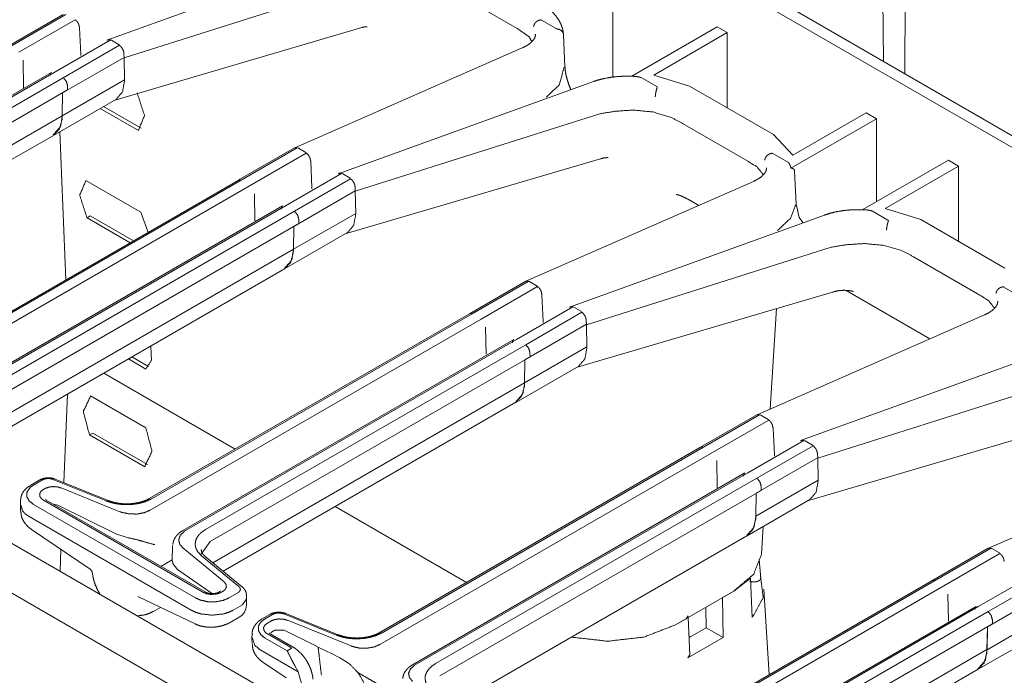
# Model space of a CAD drawing. Units: inches. Extents: x 1.02 to 9.82, y 2.73 to 7.12.
# Drawn here: x 8.07 to 8.59, y 4.16 to 4.5 of the extents above; entities that cross this region are included whole.
import ezdxf

# ---------------------------------------------------------------- set-up
doc = ezdxf.new("R2010")
doc.units = ezdxf.units.IN
doc.header["$MEASUREMENT"] = 0
doc.layers.add('1', color=7, linetype='Continuous', true_color=0xffffff)

msp = doc.modelspace()

# ---------------------------------------------------------------- linework, layer by layer
at = {"layer": '1', "color": 7, "linetype": 'Continuous', "lineweight": 13}
for p, q in [((8.20534, 4.66088), (9.7339, 3.77836)), ((8.5401, 4.47373), (8.54022, 4.54535)), ((8.25476, 4.53994), (8.1206, 4.49147)), ((8.52821, 4.5431), (8.52872, 4.4803)), ((8.38645, 4.47201), (8.38645, 4.53026)), ((8.12962, 4.48224), (8.25815, 4.52298)), ((8.3363, 4.49765), (8.30158, 4.51769)), ((8.59682, 4.44098), (8.47814, 4.50951)), ((8.09763, 4.50508), (8.06806, 4.488)), ((8.06952, 4.48801), (8.099, 4.50503)), ((8.10386, 4.50229), (8.07432, 4.48524)), ((8.10618, 4.49802), (8.10682, 4.484)), ((8.12424, 4.4598), (8.25458, 4.49815)), ((8.34907, 4.50204), (8.35681, 4.49757)), ((8.4414, 4.49854), (8.39645, 4.47259)), ((8.4467, 4.49547), (8.4414, 4.49854)), ((8.33645, 4.49757), (8.3363, 4.49765)), ((8.36136, 4.47736), (8.36058, 4.49438)), ((8.40812, 4.4732), (8.4467, 4.49547)), ((8.4467, 4.45588), (8.4467, 4.49547)), ((8.09285, 4.47454), (8.12236, 4.49158)), ((8.12716, 4.48881), (8.09765, 4.47177)), ((8.12145, 4.49189), (8.12094, 4.49159)), ((8.12236, 4.49157), (8.12297, 4.49145)), ((8.12696, 4.48915), (8.12297, 4.49145)), ((8.12696, 4.48915), (8.12715, 4.48885)), ((8.09726, 4.4638), (8.12959, 4.48247)), ((8.10682, 4.48368), (8.10679, 4.48351)), ((8.10683, 4.48368), (8.10679, 4.48351)), ((8.10682, 4.484), (8.10684, 4.48368)), ((8.12951, 4.48456), (8.12961, 4.48246)), ((8.1296, 4.48226), (8.12959, 4.48247)), ((8.33888, 4.48743), (8.21932, 4.43493)), ((8.07679, 4.46671), (8.07657, 4.48097)), ((8.12962, 4.48224), (8.1298, 4.47063)), ((8.09138, 4.47453), (7.91953, 4.37531)), ((7.921, 4.37532), (8.09285, 4.47454)), ((8.09285, 4.47454), (8.09285, 4.47454)), ((8.42688, 4.46733), (8.40812, 4.4732)), ((8.09765, 4.47177), (7.92544, 4.37235)), ((8.09711, 4.45174), (8.12981, 4.47062)), ((8.0999, 4.4675), (8.09993, 4.46535)), ((8.12981, 4.47013), (8.1298, 4.47063)), ((8.37629, 4.46977), (8.24213, 4.4213)), ((8.40143, 4.47181), (8.40962, 4.46708)), ((8.42688, 4.46733), (8.47101, 4.44185)), ((7.92775, 4.36595), (8.09993, 4.46535)), ((8.09707, 4.45176), (8.09726, 4.46381)), ((8.09726, 4.4638), (8.09711, 4.45174)), ((8.09726, 4.46381), (8.09993, 4.46535)), ((8.09726, 4.46381), (8.09726, 4.4638)), ((8.09993, 4.46535), (8.09993, 4.46535)), ((8.09245, 4.44144), (8.12554, 4.46055)), ((8.11883, 4.45668), (8.13855, 4.4453)), ((8.35152, 4.46158), (8.35154, 4.46159)), ((7.93385, 4.35753), (8.09707, 4.45176)), ((8.11701, 4.45562), (8.13709, 4.44402)), ((8.25115, 4.41208), (8.37969, 4.45281)), ((8.37969, 4.45281), (8.37982, 4.45284)), ((8.51976, 4.45329), (8.48118, 4.43102)), ((8.52506, 4.45023), (8.51976, 4.45329)), ((9.35779, 3.45758), (7.64526, 4.44631)), ((9.38215, 3.46969), (7.68786, 4.44789)), ((8.4231, 4.44773), (8.42296, 4.44782)), ((8.45783, 4.42768), (8.4231, 4.44773)), ((8.48011, 4.42428), (8.52506, 4.45023)), ((8.52506, 4.4065), (8.52506, 4.45023)), ((7.93927, 4.35307), (8.09243, 4.44149)), ((8.09577, 4.44336), (8.09904, 4.36556)), ((8.48118, 4.43102), (8.47101, 4.44185)), ((8.21917, 4.43491), (8.1896, 4.41784)), ((8.19106, 4.41784), (8.22053, 4.43486)), ((8.22539, 4.43212), (8.19586, 4.41507)), ((8.22054, 4.43485), (8.2212, 4.43474)), ((8.22518, 4.43244), (8.2212, 4.43474)), ((8.22518, 4.43244), (8.22539, 4.43212)), ((8.47058, 4.43188), (8.47878, 4.42715)), ((8.22771, 4.42785), (8.22835, 4.41384)), ((8.24577, 4.38963), (8.37996, 4.42912)), ((8.45797, 4.4276), (8.45783, 4.42768)), ((8.56293, 4.42837), (8.51798, 4.40242)), ((8.56824, 4.42531), (8.56293, 4.42837)), ((8.21439, 4.40437), (8.2439, 4.42141)), ((8.24298, 4.42172), (8.24247, 4.42142)), ((8.2439, 4.42141), (8.2445, 4.42129)), ((8.24849, 4.41898), (8.2445, 4.42129)), ((8.48206, 4.42268), (8.48285, 4.40547)), ((8.52966, 4.40303), (8.56824, 4.42531)), ((8.56824, 4.38572), (8.56824, 4.42531)), ((8.18959, 4.41783), (8.0213, 4.32067)), ((8.02277, 4.32068), (8.19106, 4.41784)), ((8.13845, 4.40109), (8.10951, 4.41779)), ((8.2487, 4.41864), (8.21918, 4.4016)), ((8.24849, 4.41898), (8.24868, 4.41868)), ((8.4604, 4.41726), (8.34086, 4.36476)), ((8.19586, 4.41507), (8.02183, 4.31459)), ((8.19811, 4.4108), (8.19832, 4.39654)), ((8.21879, 4.39363), (8.25113, 4.4123)), ((8.22836, 4.41351), (8.22832, 4.41334)), ((8.22836, 4.41351), (8.22832, 4.41334)), ((8.22835, 4.41384), (8.22837, 4.41351)), ((8.25105, 4.41439), (8.25114, 4.41229)), ((8.25113, 4.41209), (8.25113, 4.4123)), ((8.25115, 4.41208), (8.25133, 4.40046)), ((8.42704, 4.40734), (8.4317, 4.40465)), ((8.48285, 4.40547), (8.48441, 4.39832)), ((8.21292, 4.40436), (8.03893, 4.30391)), ((8.04041, 4.30392), (8.21439, 4.40437)), ((8.21918, 4.4016), (8.05092, 4.30446)), ((8.13845, 4.40109), (8.1422, 4.39047)), ((8.21864, 4.38157), (8.25134, 4.40046)), ((8.25134, 4.39997), (8.25133, 4.40046)), ((8.52296, 4.40164), (8.53116, 4.39691)), ((8.54841, 4.39716), (8.52966, 4.40303)), ((8.05323, 4.29806), (8.22146, 4.39519)), ((8.11177, 4.39919), (8.11011, 4.39804)), ((8.11011, 4.39804), (8.13271, 4.38499)), ((8.11177, 4.39919), (8.13454, 4.38605)), ((8.21879, 4.39364), (8.22146, 4.39518)), ((8.22143, 4.39733), (8.22146, 4.39519)), ((8.22146, 4.39519), (8.22146, 4.39518)), ((8.49783, 4.3996), (8.36366, 4.35113)), ((8.48441, 4.39832), (8.48648, 4.39571)), ((8.54841, 4.39716), (8.59255, 4.37168)), ((8.21398, 4.37127), (8.24708, 4.39038)), ((8.21861, 4.3816), (8.21879, 4.39364)), ((8.21879, 4.39363), (8.21864, 4.38157)), ((8.21879, 4.39364), (8.21879, 4.39363)), ((8.47305, 4.39141), (8.47307, 4.39142)), ((8.0547, 4.28696), (8.21861, 4.3816)), ((8.37269, 4.34191), (8.50122, 4.38264)), ((8.50122, 4.38264), (8.50135, 4.38267)), ((8.54463, 4.37756), (8.54449, 4.37765)), ((8.57937, 4.35751), (8.54463, 4.37756)), ((8.06011, 4.2825), (8.21396, 4.37132)), ((8.3407, 4.36474), (8.31113, 4.34767)), ((8.31259, 4.34767), (8.34207, 4.36469)), ((8.34208, 4.36468), (8.34273, 4.36457)), ((8.34671, 4.36227), (8.34273, 4.36457)), ((8.34692, 4.36195), (8.31739, 4.3449)), ((8.34671, 4.36227), (8.34692, 4.36195)), ((8.36731, 4.31946), (8.502, 4.3591)), ((8.50914, 4.35994), (8.55323, 4.33448)), ((8.59212, 4.36172), (8.60031, 4.35699)), ((8.34925, 4.35769), (8.34989, 4.34367)), ((8.57951, 4.35744), (8.57937, 4.35751)), ((8.33592, 4.3342), (8.36543, 4.35124)), ((8.37023, 4.34848), (8.34072, 4.33143)), ((8.36452, 4.35155), (8.364, 4.35126)), ((8.36543, 4.35124), (8.36604, 4.35112)), ((8.37002, 4.34882), (8.36604, 4.35112)), ((8.37002, 4.34882), (8.37022, 4.34851)), ((8.4693, 4.29763), (8.47249, 4.35041)), ((8.31112, 4.34766), (8.14283, 4.2505)), ((8.31739, 4.3449), (8.14336, 4.24442)), ((8.1443, 4.25051), (8.31259, 4.34767)), ((8.34989, 4.34334), (8.34986, 4.34317)), ((8.3499, 4.34334), (8.34986, 4.34317)), ((8.34989, 4.34367), (8.3499, 4.34334)), ((8.37258, 4.34422), (8.37268, 4.34213)), ((8.58193, 4.34709), (8.46239, 4.29459)), ((8.31964, 4.34063), (8.31986, 4.32637)), ((8.34033, 4.32347), (8.37266, 4.34213)), ((8.37266, 4.34192), (8.37266, 4.34213)), ((8.37269, 4.34191), (8.37287, 4.33029)), ((8.33445, 4.33419), (8.16047, 4.23375)), ((8.16194, 4.23376), (8.33592, 4.3342)), ((8.34072, 4.33143), (8.17246, 4.23429)), ((8.34017, 4.31141), (8.37288, 4.33029)), ((8.34297, 4.32716), (8.343, 4.32502)), ((8.37287, 4.3298), (8.37287, 4.33029)), ((8.61936, 4.32944), (8.4852, 4.28097)), ((8.13186, 4.32392), (8.14104, 4.31862)), ((8.13369, 4.32498), (8.14248, 4.3199)), ((8.17476, 4.22789), (8.343, 4.32502)), ((8.34014, 4.31143), (8.34033, 4.32347)), ((8.34033, 4.32347), (8.34017, 4.31141)), ((8.34033, 4.32347), (8.343, 4.32501)), ((8.34033, 4.32347), (8.34033, 4.32347)), ((8.343, 4.32502), (8.343, 4.32501)), ((8.33552, 4.30111), (8.36861, 4.32021)), ((8.18801, 4.27658), (8.11894, 4.31646)), ((8.11894, 4.31646), (8.18801, 4.27658)), ((8.49422, 4.27174), (8.62276, 4.31247)), ((8.17624, 4.2168), (8.34014, 4.31143)), ((8.09786, 4.25895), (8.09977, 4.30539)), ((8.11199, 4.30447), (8.14104, 4.2877)), ((8.18165, 4.21233), (8.33549, 4.30116)), ((8.46224, 4.29457), (8.43267, 4.2775)), ((8.43413, 4.2775), (8.4636, 4.29452)), ((8.46846, 4.29178), (8.43893, 4.27473)), ((8.46361, 4.29452), (8.46427, 4.2944)), ((8.46825, 4.29211), (8.46427, 4.2944)), ((8.46825, 4.29211), (8.46846, 4.29179)), ((8.47078, 4.28752), (8.47142, 4.2735)), ((8.48884, 4.24929), (8.62354, 4.28893)), ((8.11318, 4.28494), (8.1114, 4.284)), ((8.14042, 4.26725), (8.1114, 4.284)), ((8.14182, 4.2684), (8.11318, 4.28494)), ((8.45745, 4.26404), (8.48696, 4.28107)), ((8.48605, 4.28139), (8.48554, 4.28109)), ((8.48697, 4.28107), (8.48757, 4.28095)), ((8.49156, 4.27865), (8.48757, 4.28095)), ((8.43265, 4.27749), (8.26373, 4.17996)), ((8.2652, 4.17997), (8.43413, 4.27751)), ((8.49177, 4.27831), (8.46225, 4.26127)), ((8.49156, 4.27865), (8.49175, 4.27835)), ((8.70347, 4.27692), (8.58392, 4.22443)), ((8.43893, 4.27473), (8.26407, 4.17378)), ((8.43893, 4.27473), (8.43893, 4.27473)), ((8.44117, 4.27046), (8.44139, 4.2562)), ((8.46186, 4.2533), (8.49419, 4.27197)), ((8.47143, 4.27318), (8.47139, 4.27301)), ((8.47143, 4.27317), (8.47139, 4.27301)), ((8.47142, 4.2735), (8.47144, 4.27318)), ((8.49411, 4.27406), (8.49421, 4.27196)), ((8.4942, 4.27175), (8.49419, 4.27197)), ((8.49422, 4.27174), (8.4944, 4.26013)), ((8.08522, 4.26032), (8.08049, 4.25759)), ((8.08196, 4.2576), (8.08669, 4.26033)), ((8.09222, 4.26061), (8.12022, 4.24929)), ((8.1213, 4.24947), (8.0933, 4.26079)), ((8.45598, 4.26403), (8.28113, 4.16307)), ((8.2826, 4.16309), (8.45745, 4.26404)), ((8.46225, 4.26127), (8.29332, 4.16374)), ((8.46171, 4.24124), (8.49441, 4.26012)), ((8.49441, 4.25963), (8.4944, 4.26013)), ((8.08768, 4.25565), (8.08718, 4.25537)), ((8.12742, 4.24362), (8.09655, 4.2561)), ((8.29563, 4.15734), (8.46453, 4.25485)), ((8.46186, 4.2533), (8.46453, 4.25485)), ((8.4645, 4.257), (8.46453, 4.25485)), ((8.46453, 4.25485), (8.46453, 4.25485)), ((8.08718, 4.24971), (8.17104, 4.2013)), ((8.17252, 4.20128), (8.08866, 4.2497)), ((8.45705, 4.23094), (8.49015, 4.25005)), ((8.46167, 4.24129), (8.46186, 4.2533)), ((8.46186, 4.2533), (8.46171, 4.24124)), ((8.46186, 4.2533), (8.46186, 4.2533)), ((8.0751, 4.24761), (8.07521, 4.24391)), ((8.16718, 4.19828), (8.08196, 4.24748)), ((8.09477, 4.24698), (8.09242, 4.24752)), ((8.09477, 4.24698), (8.12567, 4.23181)), ((8.30954, 4.20642), (8.24047, 4.2463)), ((8.24047, 4.2463), (8.30954, 4.20642)), ((8.1649, 4.19186), (8.07968, 4.24106)), ((8.0809, 4.23428), (8.1118, 4.21338)), ((8.46468, 4.22125), (8.46556, 4.23586)), ((8.13186, 4.22988), (8.12567, 4.23181)), ((8.30252, 4.14178), (8.45702, 4.23099)), ((8.09594, 4.21228), (8.09642, 4.22378)), ((8.15512, 4.22586), (8.15489, 4.21763)), ((8.18216, 4.20673), (8.16054, 4.22456)), ((8.17476, 4.22789), (8.17019, 4.22137)), ((8.58377, 4.2244), (8.5542, 4.20733)), ((8.55566, 4.20734), (8.58514, 4.22435)), ((8.58514, 4.22435), (8.5858, 4.22424)), ((8.58978, 4.22194), (8.5858, 4.22424)), ((8.17035, 4.22039), (8.18996, 4.20422)), ((8.19187, 4.2039), (8.17227, 4.22007)), ((8.46436, 4.20842), (8.46342, 4.21855)), ((8.58999, 4.22162), (8.56046, 4.20457)), ((8.58978, 4.22194), (8.58999, 4.22162)), ((8.15491, 4.21831), (8.14897, 4.21488)), ((8.15496, 4.21764), (8.15515, 4.21643)), ((8.15774, 4.2133), (8.15515, 4.21643)), ((8.15774, 4.2133), (8.17601, 4.20052)), ((8.45007, 4.20186), (8.45882, 4.20867)), ((8.45984, 4.18803), (8.45882, 4.20867)), ((8.57899, 4.19387), (8.6085, 4.21091)), ((8.6133, 4.20814), (8.58379, 4.1911)), ((8.55419, 4.20733), (8.3859, 4.11016)), ((8.56046, 4.20457), (8.38643, 4.10409)), ((8.38737, 4.11017), (8.55566, 4.20734)), ((8.13687, 4.19898), (8.16697, 4.18459)), ((8.17991, 4.2016), (8.17937, 4.20128)), ((8.18084, 4.2013), (8.18139, 4.20161)), ((8.18947, 4.20103), (8.18471, 4.19828)), ((8.19397, 4.19776), (8.19178, 4.19463)), ((8.19397, 4.19776), (8.19391, 4.19991)), ((8.41909, 4.18397), (8.45007, 4.20186)), ((8.44417, 4.19845), (8.45007, 4.20186)), ((8.44417, 4.19845), (8.44447, 4.1775)), ((8.46863, 4.15793), (8.46591, 4.20285)), ((8.56271, 4.2003), (8.56292, 4.18603)), ((8.58339, 4.18313), (8.61573, 4.2018)), ((8.14509, 4.19123), (8.14871, 4.19332)), ((8.18699, 4.19186), (8.19178, 4.19463)), ((8.19388, 4.19444), (8.19397, 4.19762)), ((8.57752, 4.19386), (8.40353, 4.09341)), ((8.40501, 4.09342), (8.57899, 4.19387)), ((8.43548, 4.19308), (8.43517, 4.19326)), ((8.43548, 4.19308), (8.43563, 4.18261)), ((8.18544, 4.18544), (8.19014, 4.18815)), ((8.20613, 4.1896), (8.20223, 4.18734)), ((8.2037, 4.18735), (8.20761, 4.18961)), ((8.21354, 4.18991), (8.24112, 4.17876)), ((8.2422, 4.17894), (8.21462, 4.19009)), ((8.58379, 4.1911), (8.41553, 4.09395)), ((8.42499, 4.18738), (8.42609, 4.18896)), ((8.42701, 4.16837), (8.42613, 4.18804)), ((8.58324, 4.17107), (8.61594, 4.18995)), ((8.20666, 4.18607), (8.2049, 4.18506)), ((8.24894, 4.17302), (8.21553, 4.18652)), ((8.41783, 4.08755), (8.58607, 4.18468)), ((8.41909, 4.18397), (8.42499, 4.18738)), ((8.43563, 4.18261), (8.42661, 4.1774)), ((8.44447, 4.1775), (8.43563, 4.18261)), ((8.58321, 4.17109), (8.58339, 4.18314)), ((8.58339, 4.18313), (8.58324, 4.17107)), ((8.58339, 4.18314), (8.58607, 4.18468)), ((8.58339, 4.18314), (8.58339, 4.18313)), ((8.58603, 4.18683), (8.58607, 4.18468)), ((8.58607, 4.18468), (8.58607, 4.18468)), ((8.19681, 4.17713), (8.19686, 4.17427)), ((8.19688, 4.17948), (8.19682, 4.17738)), ((8.21534, 4.17048), (8.2037, 4.17719)), ((8.2049, 4.1794), (8.21702, 4.1724)), ((8.21849, 4.17239), (8.20637, 4.17939)), ((8.20716, 4.18034), (8.20665, 4.17997)), ((8.20716, 4.18034), (8.20891, 4.18131)), ((8.21371, 4.18129), (8.20891, 4.18131)), ((8.21371, 4.18129), (8.22996, 4.17328)), ((8.44447, 4.1775), (8.42591, 4.16679)), ((8.42727, 4.17779), (8.42657, 4.17819)), ((8.57858, 4.16077), (8.61168, 4.17988)), ((8.22996, 4.17328), (8.23159, 4.17237)), ((8.23898, 4.16883), (8.23159, 4.17237)), ((8.20139, 4.17079), (8.20139, 4.1708)), ((8.22109, 4.15942), (8.20139, 4.17079)), ((8.21744, 4.17169), (8.21534, 4.17048)), ((8.23898, 4.16883), (8.24309, 4.16681)), ((8.24309, 4.16681), (8.24712, 4.1643)), ((8.4193, 4.07646), (8.58321, 4.17109)), ((8.42701, 4.16837), (8.42591, 4.16679)), ((8.20254, 4.16449), (8.21475, 4.15623)), ((8.22109, 4.15942), (8.21939, 4.16257)), ((8.22335, 4.1515), (8.22109, 4.15942)), ((8.42472, 4.072), (8.57856, 4.16082))]:
    msp.add_line(p, q, dxfattribs=at)
msp.add_arc((8.18639, 4.19464), 0.0075, 300, 358.4053, dxfattribs=at)
for points, knots in [([(8.36058, 4.49436), (8.36043, 4.49587), (8.36014, 4.49737), (8.35933, 4.49978), (8.35814, 4.50209), (8.35657, 4.5043), (8.35467, 4.50637), (8.35308, 4.50779), (8.35132, 4.50912)], [0, 0, 0.084453, 0.168656, 0.30949, 0.453577, 0.603995, 0.759189, 0.877544, 1, 1]), ([(8.10386, 4.50229), (8.10439, 4.50186), (8.1049, 4.50132), (8.10539, 4.50063), (8.10575, 4.49986), (8.10589, 4.49927), (8.10601, 4.49871), (8.10617, 4.49805)], [0, 0, 0.136904, 0.285898, 0.456055, 0.626027, 0.747636, 0.862166, 1, 1]), ([(8.25458, 4.49813), (8.25468, 4.49817), (8.25478, 4.49822), (8.25595, 4.49852), (8.25686, 4.49855), (8.25746, 4.49853)], [0, 0, 0.03813, 0.075469, 0.486572, 0.797027, 1, 1]), ([(8.3449, 4.49864), (8.3449, 4.49872), (8.34498, 4.49923), (8.34543, 4.50027), (8.34624, 4.50118), (8.3473, 4.50184), (8.3485, 4.5022)], [0, 0, 0.014208, 0.108867, 0.317861, 0.540095, 0.770262, 1, 1]), ([(8.3485, 4.5022), (8.34861, 4.5022), (8.34875, 4.50218), (8.34897, 4.50209), (8.34907, 4.50204)], [0, 0, 0.18359, 0.417345, 0.810185, 1, 1]), ([(8.34389, 4.49081), (8.3425, 4.49333), (8.33645, 4.49757)], [0, 0, 0.280662, 1, 1]), ([(8.34575, 4.49465), (8.3458, 4.49427), (8.3458, 4.49389), (8.34549, 4.49279), (8.34479, 4.49167), (8.34383, 4.49059), (8.34255, 4.4895), (8.34089, 4.48845), (8.33888, 4.48743)], [0, 0, 0.03645, 0.072288, 0.179968, 0.305001, 0.4414, 0.600512, 0.786532, 1, 1]), ([(8.35724, 4.49743), (8.35709, 4.49745), (8.35692, 4.49751), (8.35681, 4.49757)], [0, 0, 0.324978, 0.726328, 1, 1]), ([(8.35724, 4.49743), (8.35845, 4.49715), (8.35947, 4.49655), (8.3602, 4.4957), (8.36055, 4.49468), (8.36057, 4.49452), (8.36057, 4.49444)], [0, 0, 0.254893, 0.499149, 0.730506, 0.951896, 0.984598, 1, 1]), ([(8.12101, 4.4916), (8.1218, 4.49174), (8.12217, 4.49164), (8.12236, 4.49158)], [0, 0, 0.575231, 0.856273, 1, 1]), ([(8.1295, 4.48455), (8.12927, 4.48582), (8.12867, 4.48713), (8.12779, 4.48827), (8.12714, 4.48883)], [0, 0, 0.257513, 0.543792, 0.83117, 1, 1]), ([(8.35154, 4.46159), (8.35835, 4.46801), (8.36093, 4.47733)], [0, 0, 0.492001, 1, 1]), ([(8.36437, 4.46553), (8.36332, 4.46832), (8.36261, 4.47059), (8.36206, 4.47263), (8.36168, 4.47441), (8.36145, 4.47616), (8.36139, 4.47697), (8.36135, 4.47781)], [0, 0, 0.23447, 0.421752, 0.587693, 0.730963, 0.869763, 0.933464, 1, 1]), ([(8.09138, 4.47453), (8.09081, 4.47389), (8.0906, 4.47287)], [0, 0, 0.450717, 1, 1]), ([(8.39631, 4.47254), (8.39294, 4.47258), (8.38966, 4.47244), (8.38592, 4.47206), (8.38236, 4.47145), (8.37924, 4.4707), (8.37629, 4.46977)], [0, 0, 0.165856, 0.327153, 0.512022, 0.690088, 0.848093, 1, 1]), ([(8.39645, 4.47259), (8.39897, 4.47239), (8.40051, 4.47213), (8.40143, 4.47181)], [0, 0, 0.500654, 0.808065, 1, 1]), ([(8.09765, 4.47177), (8.09924, 4.46984), (8.0999, 4.4675)], [0, 0, 0.50783, 1, 1]), ([(8.12982, 4.47013), (8.12879, 4.46435), (8.12552, 4.46058)], [0, 0, 0.540533, 1, 1]), ([(8.40962, 4.46708), (8.40977, 4.46698), (8.40988, 4.46686), (8.4099, 4.46679), (8.4099, 4.46675)], [0, 0, 0.395133, 0.746962, 0.900372, 1, 1]), ([(8.07682, 4.46612), (8.07681, 4.46616), (8.07679, 4.46671)], [0, 0, 0.065191, 1, 1]), ([(8.13647, 4.46379), (8.14033, 4.45186), (8.13709, 4.44402)], [0, 0, 0.596567, 1, 1]), ([(8.40883, 4.46173), (8.40884, 4.4618), (8.40888, 4.46233), (8.40904, 4.46354), (8.40929, 4.46477), (8.40958, 4.46588), (8.4099, 4.46675)], [0, 0, 0.014953, 0.11794, 0.355268, 0.598554, 0.82141, 1, 1]), ([(8.09711, 4.45174), (8.09622, 4.44618), (8.09232, 4.44169)], [0, 0, 0.48593, 1, 1]), ([(8.09242, 4.4415), (8.09553, 4.44476), (8.09699, 4.44987), (8.09707, 4.45176)], [0, 0, 0.385037, 0.83849, 1, 1]), ([(8.42296, 4.44782), (8.41739, 4.45084), (8.40764, 4.45378), (8.39721, 4.45477), (8.38783, 4.45416), (8.37982, 4.45284)], [0, 0, 0.142431, 0.371001, 0.606329, 0.817564, 1, 1]), ([(8.2192, 4.43486), (8.2192, 4.43487), (8.21964, 4.43502), (8.21996, 4.435), (8.22034, 4.43491), (8.22054, 4.43485)], [0, 0, 0.003318, 0.339361, 0.57243, 0.84944, 1, 1]), ([(8.22539, 4.43212), (8.22592, 4.4317), (8.22643, 4.43116), (8.22692, 4.43046), (8.22728, 4.42969), (8.22742, 4.4291), (8.22754, 4.42855), (8.22771, 4.42788)], [0, 0, 0.136904, 0.285898, 0.456055, 0.626027, 0.747636, 0.862166, 1, 1]), ([(8.46642, 4.42848), (8.46642, 4.42856), (8.4665, 4.42907), (8.46695, 4.43011), (8.46775, 4.43102), (8.46881, 4.43169), (8.47001, 4.43204)], [0, 0, 0.014281, 0.108856, 0.317893, 0.540214, 0.770267, 1, 1]), ([(8.47001, 4.43204), (8.47012, 4.43205), (8.47026, 4.43202), (8.47048, 4.43194), (8.47059, 4.43188)], [0, 0, 0.183348, 0.415432, 0.808957, 1, 1]), ([(8.37997, 4.42909), (8.3801, 4.42914), (8.38022, 4.42919), (8.38171, 4.4296), (8.38292, 4.42973), (8.38402, 4.42979), (8.38405, 4.42979)], [0, 0, 0.032587, 0.064446, 0.43562, 0.728475, 0.993105, 1, 1]), ([(8.45797, 4.4276), (8.46237, 4.42487), (8.46559, 4.42082)], [0, 0, 0.5002, 1, 1]), ([(8.47878, 4.42715), (8.4793, 4.42665), (8.48003, 4.42484), (8.48011, 4.42428)], [0, 0, 0.223519, 0.82496, 1, 1]), ([(8.24254, 4.42143), (8.24333, 4.42157), (8.24371, 4.42148), (8.2439, 4.42141)], [0, 0, 0.575418, 0.856269, 1, 1]), ([(8.46727, 4.42448), (8.46732, 4.4241), (8.46732, 4.42372), (8.46702, 4.42263), (8.46631, 4.42151), (8.46536, 4.42043), (8.46408, 4.41934), (8.46242, 4.41828), (8.4604, 4.41726)], [0, 0, 0.036172, 0.071761, 0.179396, 0.304272, 0.440497, 0.599316, 0.785853, 1, 1]), ([(8.48011, 4.42428), (8.48124, 4.42405), (8.48177, 4.42359), (8.48202, 4.42298), (8.48206, 4.42268)], [0, 0, 0.406337, 0.656842, 0.893892, 1, 1]), ([(8.11011, 4.39804), (8.10627, 4.40996), (8.10951, 4.41779)], [0, 0, 0.596414, 1, 1]), ([(8.18959, 4.41783), (8.19026, 4.418), (8.19106, 4.41784)], [0, 0, 0.462291, 1, 1]), ([(8.25103, 4.41438), (8.2508, 4.41566), (8.2502, 4.41696), (8.24932, 4.4181), (8.24868, 4.41866)], [0, 0, 0.257513, 0.543792, 0.83117, 1, 1]), ([(8.41974, 4.41045), (8.41977, 4.41045), (8.42014, 4.41037), (8.42091, 4.41016), (8.42202, 4.40978), (8.42345, 4.40919), (8.42511, 4.40838), (8.42704, 4.40734)], [0, 0, 0.004443, 0.051699, 0.151903, 0.298985, 0.492814, 0.724787, 1, 1]), ([(8.47307, 4.39142), (8.47989, 4.39784), (8.48282, 4.40513), (8.48286, 4.40547)], [0, 0, 0.533441, 0.98079, 1, 1]), ([(8.21291, 4.40436), (8.21235, 4.40372), (8.21214, 4.4027)], [0, 0, 0.450717, 1, 1]), ([(8.21918, 4.4016), (8.22078, 4.39967), (8.22143, 4.39733)], [0, 0, 0.50783, 1, 1]), ([(8.25135, 4.39996), (8.25032, 4.39418), (8.24705, 4.39041)], [0, 0, 0.540533, 1, 1]), ([(8.51784, 4.40237), (8.51447, 4.40241), (8.5112, 4.40228), (8.50746, 4.40189), (8.50389, 4.40129), (8.50077, 4.40054), (8.49783, 4.3996)], [0, 0, 0.165856, 0.327153, 0.512022, 0.690088, 0.848093, 1, 1]), ([(8.51798, 4.40242), (8.52051, 4.40222), (8.52204, 4.40196), (8.52296, 4.40164)], [0, 0, 0.500654, 0.808065, 1, 1]), ([(8.53037, 4.39156), (8.53037, 4.39164), (8.53042, 4.39216), (8.53058, 4.39338), (8.53082, 4.39461), (8.53112, 4.39572), (8.53143, 4.39658)], [0, 0, 0.014953, 0.117862, 0.355269, 0.598479, 0.821335, 1, 1]), ([(8.53116, 4.39691), (8.53131, 4.39681), (8.53142, 4.39669), (8.53144, 4.39663), (8.53143, 4.39658)], [0, 0, 0.395133, 0.746962, 0.900372, 1, 1]), ([(8.54449, 4.37765), (8.53892, 4.38067), (8.52918, 4.38361), (8.51875, 4.38461), (8.50936, 4.38399), (8.50135, 4.38267)], [0, 0, 0.142431, 0.371001, 0.606329, 0.817564, 1, 1]), ([(8.21864, 4.38157), (8.21776, 4.37602), (8.21385, 4.37152)], [0, 0, 0.48593, 1, 1]), ([(8.21395, 4.37134), (8.21706, 4.37458), (8.21852, 4.37968), (8.21861, 4.3816)], [0, 0, 0.383262, 0.83642, 1, 1]), ([(8.34073, 4.3647), (8.34073, 4.3647), (8.34118, 4.36485), (8.3415, 4.36484), (8.34187, 4.36475), (8.34207, 4.36468)], [0, 0, 0.003318, 0.339367, 0.57244, 0.849525, 1, 1]), ([(8.34692, 4.36195), (8.34746, 4.36153), (8.34797, 4.36099), (8.34845, 4.36029), (8.34882, 4.35953), (8.34896, 4.35894), (8.34907, 4.35838), (8.34924, 4.35771)], [0, 0, 0.136904, 0.285896, 0.456052, 0.626023, 0.747631, 0.862127, 1, 1]), ([(8.50207, 4.35899), (8.50263, 4.35922), (8.5032, 4.35942), (8.50569, 4.35992), (8.5081, 4.36002), (8.50982, 4.35994), (8.51126, 4.35978), (8.51223, 4.3596), (8.51282, 4.35944), (8.51298, 4.35938)], [0, 0, 0.05469, 0.108663, 0.33766, 0.554806, 0.710673, 0.84049, 0.929797, 0.984806, 1, 1]), ([(8.58795, 4.35831), (8.58795, 4.35839), (8.58803, 4.3589), (8.58848, 4.35994), (8.58929, 4.36085), (8.59035, 4.36152), (8.59155, 4.36187)], [0, 0, 0.014281, 0.108857, 0.317899, 0.540167, 0.770264, 1, 1]), ([(8.59155, 4.36187), (8.59166, 4.36188), (8.5918, 4.36185), (8.59202, 4.36177), (8.59212, 4.36172)], [0, 0, 0.183348, 0.415432, 0.808957, 1, 1]), ([(8.57951, 4.35744), (8.58391, 4.3547), (8.58713, 4.35065)], [0, 0, 0.5002, 1, 1]), ([(8.58881, 4.35431), (8.58886, 4.35393), (8.58885, 4.35356), (8.58855, 4.35246), (8.58785, 4.35134), (8.58689, 4.35026), (8.58562, 4.34917), (8.58395, 4.34811), (8.58193, 4.34709)], [0, 0, 0.036172, 0.071761, 0.179396, 0.304272, 0.440497, 0.599316, 0.785853, 1, 1]), ([(8.36408, 4.35127), (8.36486, 4.3514), (8.36524, 4.35131), (8.36543, 4.35124)], [0, 0, 0.575418, 0.856269, 1, 1]), ([(8.37256, 4.34422), (8.37234, 4.34549), (8.37174, 4.34679), (8.37085, 4.34794), (8.37021, 4.34849)], [0, 0, 0.257515, 0.543724, 0.831169, 1, 1]), ([(8.31112, 4.34766), (8.3118, 4.34784), (8.31259, 4.34767)], [0, 0, 0.462535, 1, 1]), ([(8.33445, 4.33419), (8.33388, 4.33355), (8.33367, 4.33253)], [0, 0, 0.450717, 1, 1]), ([(8.14364, 4.33072), (8.144, 4.32326), (8.14104, 4.31862)], [0, 0, 0.575845, 1, 1]), ([(8.34072, 4.33143), (8.34231, 4.3295), (8.34297, 4.32716)], [0, 0, 0.507901, 1, 1]), ([(8.37289, 4.32979), (8.37186, 4.32401), (8.36859, 4.32025)], [0, 0, 0.540533, 1, 1]), ([(8.34017, 4.31141), (8.33929, 4.30585), (8.33538, 4.30136)], [0, 0, 0.48593, 1, 1]), ([(8.33548, 4.30117), (8.33859, 4.30441), (8.34005, 4.30951), (8.34014, 4.31143)], [0, 0, 0.383234, 0.836421, 1, 1]), ([(8.1114, 4.284), (8.10817, 4.29627), (8.11199, 4.30447)], [0, 0, 0.583592, 1, 1]), ([(8.46227, 4.29453), (8.46227, 4.29453), (8.46271, 4.29468), (8.46303, 4.29467), (8.46341, 4.29458), (8.46361, 4.29452)], [0, 0, 0.003118, 0.339297, 0.572395, 0.849509, 1, 1]), ([(8.46846, 4.29178), (8.46899, 4.29136), (8.4695, 4.29082), (8.46999, 4.29013), (8.47035, 4.28936), (8.47049, 4.28877), (8.47061, 4.28821), (8.47077, 4.28754)], [0, 0, 0.136904, 0.285896, 0.456052, 0.626023, 0.747631, 0.862127, 1, 1]), ([(8.14104, 4.2877), (8.14426, 4.27543), (8.14042, 4.26725)], [0, 0, 0.583718, 1, 1]), ([(8.48561, 4.2811), (8.4864, 4.28124), (8.48678, 4.28114), (8.48696, 4.28107)], [0, 0, 0.575418, 0.856269, 1, 1]), ([(8.43265, 4.27749), (8.43333, 4.27767), (8.43413, 4.27751)], [0, 0, 0.462571, 1, 1]), ([(8.4941, 4.27405), (8.49387, 4.27532), (8.49327, 4.27663), (8.49239, 4.27777), (8.49175, 4.27832)], [0, 0, 0.257515, 0.543724, 0.831169, 1, 1]), ([(8.0933, 4.26079), (8.09237, 4.26111), (8.0914, 4.26132), (8.08998, 4.26145), (8.08855, 4.26139), (8.08717, 4.26112), (8.08588, 4.26066), (8.08554, 4.2605), (8.08522, 4.26032)], [0, 0, 0.118423, 0.236987, 0.407453, 0.579421, 0.747712, 0.911778, 0.955964, 1, 1]), ([(8.08669, 4.26033), (8.08788, 4.26082), (8.08927, 4.26105), (8.09072, 4.261), (8.09206, 4.26068), (8.09222, 4.26061)], [0, 0, 0.224395, 0.472536, 0.726778, 0.968328, 1, 1]), ([(8.45598, 4.26403), (8.45542, 4.26338), (8.45521, 4.26236)], [0, 0, 0.4509, 1, 1]), ([(8.46225, 4.26127), (8.46385, 4.25933), (8.4645, 4.257)], [0, 0, 0.507901, 1, 1]), ([(8.08064, 4.25747), (8.07934, 4.25677), (8.0782, 4.25593), (8.07691, 4.25456), (8.07597, 4.25299), (8.07544, 4.25149), (8.07521, 4.24987)], [0, 0, 0.150431, 0.293942, 0.48497, 0.671246, 0.833444, 1, 1]), ([(8.08196, 4.24748), (8.07972, 4.24925), (8.07845, 4.25154), (8.07857, 4.25394), (8.08006, 4.25618), (8.08196, 4.2576)], [0, 0, 0.220536, 0.423123, 0.608823, 0.816572, 1, 1]), ([(8.08055, 4.25762), (8.08052, 4.25761), (8.08049, 4.25759)], [0, 0, 0.503966, 1, 1]), ([(8.08718, 4.25537), (8.08584, 4.25427), (8.0852, 4.25298), (8.08533, 4.25164), (8.08623, 4.2504), (8.08718, 4.24971)], [0, 0, 0.239983, 0.439275, 0.62562, 0.837068, 1, 1]), ([(8.09655, 4.2561), (8.09445, 4.25668), (8.09213, 4.25682), (8.08987, 4.25651), (8.08791, 4.25578), (8.08768, 4.25565)], [0, 0, 0.238604, 0.492294, 0.742303, 0.97083, 1, 1]), ([(8.49442, 4.25962), (8.49339, 4.25384), (8.49012, 4.25008)], [0, 0, 0.540517, 1, 1]), ([(8.08866, 4.2497), (8.08841, 4.24987), (8.08826, 4.24999), (8.0882, 4.25005)], [0, 0, 0.526361, 0.857226, 1, 1]), ([(8.08859, 4.24973), (8.08863, 4.24972), (8.08866, 4.2497)], [0, 0, 0.503768, 1, 1]), ([(8.12022, 4.24929), (8.12292, 4.24839), (8.12584, 4.24775), (8.1289, 4.2474), (8.13202, 4.24735), (8.13512, 4.24759), (8.1381, 4.24813), (8.14088, 4.24895), (8.1443, 4.25051)], [0, 0, 0.114633, 0.235021, 0.35918, 0.484881, 0.609846, 0.731773, 0.848608, 1, 1]), ([(8.14283, 4.2505), (8.14194, 4.25002), (8.14099, 4.24959), (8.13892, 4.24885), (8.13663, 4.24827), (8.13416, 4.24789), (8.13161, 4.24773), (8.12902, 4.24779), (8.12649, 4.24807), (8.12422, 4.24854), (8.12212, 4.24917), (8.1217, 4.24932), (8.1213, 4.24947)], [0, 0, 0.045304, 0.092671, 0.191824, 0.298195, 0.410807, 0.525982, 0.642535, 0.757492, 0.861868, 0.960659, 0.98046, 1, 1]), ([(8.07968, 4.24106), (8.07767, 4.24249), (8.07623, 4.24408), (8.07514, 4.24755)], [0, 0, 0.299174, 0.558987, 1, 1]), ([(8.14336, 4.24442), (8.1403, 4.24313), (8.13632, 4.24239), (8.13215, 4.24246), (8.12824, 4.24332), (8.12742, 4.24362)], [0, 0, 0.20244, 0.44888, 0.70332, 0.946858, 1, 1]), ([(8.07536, 4.24399), (8.07543, 4.24237), (8.07576, 4.24082), (8.07653, 4.23901), (8.07761, 4.23735), (8.0791, 4.2357), (8.0809, 4.23428)], [0, 0, 0.139375, 0.275037, 0.443424, 0.613169, 0.804125, 1, 1]), ([(8.46171, 4.24124), (8.46082, 4.23568), (8.45692, 4.23119)], [0, 0, 0.48593, 1, 1]), ([(8.45701, 4.231), (8.46012, 4.23424), (8.46159, 4.23935), (8.46167, 4.24124)], [0, 0, 0.38402, 0.838137, 1, 1]), ([(8.46168, 4.24129), (8.46167, 4.24126), (8.46167, 4.24124)], [0, 0, 0.500134, 1, 1]), ([(8.17246, 4.23429), (8.17044, 4.23291), (8.16885, 4.23136), (8.16772, 4.22968), (8.16709, 4.22792), (8.16697, 4.22612), (8.16737, 4.22433), (8.16828, 4.2226), (8.17035, 4.22039)], [0, 0, 0.142122, 0.271542, 0.389338, 0.498452, 0.603492, 0.710108, 0.823544, 1, 1]), ([(8.13186, 4.22988), (8.13557, 4.22908), (8.14009, 4.22784), (8.14514, 4.22645), (8.1457, 4.22632), (8.14574, 4.22631)], [0, 0, 0.265324, 0.591962, 0.957457, 0.997666, 1, 1]), ([(8.16047, 4.23375), (8.1594, 4.23307), (8.15843, 4.23231), (8.15709, 4.23095), (8.15606, 4.2294), (8.15549, 4.22792), (8.1552, 4.22633)], [0, 0, 0.133554, 0.263465, 0.465148, 0.661243, 0.828431, 1, 1]), ([(8.16054, 4.22456), (8.15887, 4.22652), (8.1583, 4.22891), (8.15914, 4.23128), (8.16128, 4.23335), (8.16194, 4.23376)], [0, 0, 0.228501, 0.445823, 0.667619, 0.93126, 1, 1]), ([(8.17227, 4.22007), (8.1717, 4.22058), (8.17122, 4.22108), (8.17056, 4.222), (8.17023, 4.22284), (8.17018, 4.22328), (8.17024, 4.22368)], [0, 0, 0.177171, 0.336224, 0.596755, 0.803442, 0.905415, 1, 1]), ([(8.5838, 4.22436), (8.5838, 4.22436), (8.58424, 4.22452), (8.58457, 4.2245), (8.58494, 4.22441), (8.58514, 4.22435)], [0, 0, 0.003118, 0.339268, 0.572345, 0.849435, 1, 1]), ([(8.46468, 4.22125), (8.46056, 4.21075), (8.45007, 4.20186)], [0, 0, 0.450356, 1, 1]), ([(8.58999, 4.22162), (8.59053, 4.22119), (8.59104, 4.22065), (8.59152, 4.21996), (8.59188, 4.21919), (8.59202, 4.2186), (8.59214, 4.21804), (8.59231, 4.21738)], [0, 0, 0.13686, 0.28586, 0.456024, 0.626003, 0.747618, 0.862199, 1, 1]), ([(8.11177, 4.21335), (8.11189, 4.21329), (8.11202, 4.21319), (8.11252, 4.21254), (8.11286, 4.21178), (8.11288, 4.21162), (8.11288, 4.21148)], [0, 0, 0.061895, 0.131565, 0.494991, 0.867768, 0.9364, 1, 1]), ([(8.11297, 4.21146), (8.11309, 4.21029), (8.11328, 4.20912), (8.11375, 4.20723), (8.11438, 4.20537), (8.11552, 4.20276), (8.11693, 4.20028), (8.11707, 4.20006)], [0, 0, 0.096252, 0.192724, 0.352092, 0.513016, 0.745912, 0.979104, 1, 1]), ([(8.46432, 4.20871), (8.46433, 4.20866), (8.46402, 4.20795), (8.46333, 4.20734), (8.46233, 4.2069), (8.46114, 4.20668), (8.45989, 4.20669), (8.45828, 4.20714)], [0, 0, 0.00828, 0.119065, 0.251155, 0.407137, 0.580413, 0.759735, 1, 1]), ([(8.4642, 4.20939), (8.4656, 4.19846), (8.45984, 4.18803)], [0, 0, 0.480155, 1, 1]), ([(8.18139, 4.20161), (8.18273, 4.2027), (8.18337, 4.204), (8.18324, 4.20534), (8.18234, 4.20658), (8.18216, 4.20673)], [0, 0, 0.275831, 0.504985, 0.719134, 0.962181, 1, 1]), ([(8.18996, 4.20422), (8.19058, 4.20347), (8.19073, 4.20263), (8.19039, 4.20182), (8.18961, 4.20111), (8.18947, 4.20103)], [0, 0, 0.249471, 0.465356, 0.689883, 0.958526, 1, 1]), ([(8.19382, 4.19941), (8.19388, 4.19973), (8.19391, 4.20004), (8.19378, 4.20102), (8.19342, 4.20195), (8.19295, 4.20274), (8.19237, 4.20345), (8.19213, 4.20368), (8.19187, 4.2039)], [0, 0, 0.062485, 0.123902, 0.315937, 0.51202, 0.691434, 0.868561, 0.934087, 1, 1]), ([(8.55419, 4.20733), (8.55487, 4.2075), (8.55566, 4.20734)], [0, 0, 0.462546, 1, 1]), ([(8.18471, 4.19828), (8.18165, 4.19699), (8.17767, 4.19625), (8.17352, 4.19632), (8.16963, 4.19718), (8.16718, 4.19828)], [0, 0, 0.182749, 0.404913, 0.633541, 0.852079, 1, 1]), ([(8.17104, 4.2013), (8.17294, 4.20052), (8.17518, 4.20015), (8.1775, 4.20023), (8.17965, 4.20074), (8.18084, 4.2013)], [0, 0, 0.201791, 0.424756, 0.65334, 0.870546, 1, 1]), ([(8.17937, 4.20128), (8.17901, 4.2011), (8.17859, 4.20093), (8.17804, 4.20077), (8.17744, 4.20064), (8.17673, 4.20055), (8.176, 4.20052), (8.17523, 4.20055), (8.17448, 4.20064), (8.17379, 4.20079), (8.17318, 4.20097), (8.17282, 4.20112), (8.17252, 4.20128)], [0, 0, 0.056591, 0.121458, 0.201036, 0.28831, 0.38904, 0.492389, 0.601208, 0.707409, 0.806938, 0.896101, 0.951381, 1, 1]), ([(8.18036, 4.20193), (8.18034, 4.20191), (8.18023, 4.20181), (8.18003, 4.20166), (8.17997, 4.20163), (8.17991, 4.2016)], [0, 0, 0.063121, 0.324734, 0.768419, 0.880369, 1, 1]), ([(8.57752, 4.19386), (8.57695, 4.19322), (8.57674, 4.19219)], [0, 0, 0.4509, 1, 1]), ([(8.13642, 4.18882), (8.14063, 4.1894), (8.14288, 4.19018), (8.14504, 4.19126)], [0, 0, 0.469991, 0.732664, 1, 1]), ([(8.18699, 4.19186), (8.18452, 4.1907), (8.18177, 4.18987), (8.17594, 4.18922), (8.17012, 4.18987), (8.16737, 4.1907), (8.1649, 4.19186)], [0, 0, 0.119136, 0.244476, 0.499983, 0.75549, 0.880824, 1, 1]), ([(8.21462, 4.19009), (8.21367, 4.19041), (8.21269, 4.19063), (8.21121, 4.19078), (8.20972, 4.19072), (8.20828, 4.19046), (8.20693, 4.19), (8.20653, 4.18981), (8.20613, 4.1896)], [0, 0, 0.114372, 0.228913, 0.397904, 0.568491, 0.735604, 0.898382, 0.94928, 1, 1]), ([(8.20761, 4.18961), (8.20887, 4.19013), (8.21037, 4.19038), (8.21192, 4.19032), (8.21336, 4.18998), (8.21354, 4.18991)], [0, 0, 0.22436, 0.472503, 0.726642, 0.968314, 1, 1]), ([(8.58379, 4.1911), (8.58538, 4.18917), (8.58603, 4.18683)], [0, 0, 0.507901, 1, 1]), ([(8.16697, 4.18459), (8.1683, 4.18403), (8.16969, 4.18358), (8.17206, 4.18309), (8.17453, 4.18288), (8.17708, 4.18295), (8.1796, 4.1833), (8.18195, 4.18391), (8.18417, 4.18477), (8.18481, 4.18509), (8.18544, 4.18544)], [0, 0, 0.075674, 0.151986, 0.278392, 0.407879, 0.540987, 0.673917, 0.800995, 0.925022, 0.962588, 1, 1]), ([(8.20223, 4.18734), (8.20116, 4.18667), (8.20019, 4.18591), (8.19888, 4.18455), (8.19782, 4.183), (8.1971, 4.18137), (8.19689, 4.17968), (8.19694, 4.1793), (8.19703, 4.17892)], [0, 0, 0.120514, 0.237324, 0.416436, 0.595307, 0.764573, 0.927106, 0.963241, 1, 1]), ([(8.2037, 4.17719), (8.20146, 4.17896), (8.20018, 4.18126), (8.20029, 4.18367), (8.20178, 4.18592), (8.2037, 4.18735)], [0, 0, 0.219773, 0.422044, 0.607835, 0.815722, 1, 1]), ([(8.2049, 4.18506), (8.20355, 4.18396), (8.20291, 4.18267), (8.20305, 4.18133), (8.20394, 4.18009), (8.2049, 4.1794)], [0, 0, 0.239948, 0.439291, 0.625581, 0.837009, 1, 1]), ([(8.21553, 4.18652), (8.21343, 4.1871), (8.21112, 4.18724), (8.20885, 4.18693), (8.20689, 4.1862), (8.20666, 4.18607)], [0, 0, 0.238535, 0.492153, 0.74218, 0.970707, 1, 1]), ([(8.36472, 4.17769), (8.38382, 4.17552), (8.4029, 4.17772), (8.41909, 4.18397)], [0, 0, 0.344541, 0.688979, 1, 1]), ([(8.41909, 4.18397), (8.4029, 4.17772), (8.38382, 4.17552), (8.36472, 4.17769)], [0, 0, 0.311021, 0.655459, 1, 1]), ([(8.20139, 4.1708), (8.19835, 4.17329), (8.19702, 4.17737)], [0, 0, 0.477826, 1, 1]), ([(8.20637, 4.17939), (8.20612, 4.17956), (8.20597, 4.17968), (8.20591, 4.17973)], [0, 0, 0.525688, 0.857582, 1, 1]), ([(8.20637, 4.17939), (8.20634, 4.17941), (8.20631, 4.17942)], [0, 0, 0.502676, 1, 1]), ([(8.24112, 4.17876), (8.24382, 4.17785), (8.24674, 4.17721), (8.2498, 4.17686), (8.25292, 4.17681), (8.25602, 4.17706), (8.25899, 4.1776), (8.26178, 4.17841), (8.2652, 4.17997)], [0, 0, 0.114632, 0.235023, 0.359179, 0.48488, 0.609843, 0.731772, 0.848602, 1, 1]), ([(8.26373, 4.17996), (8.26284, 4.17949), (8.26188, 4.17905), (8.25981, 4.17831), (8.25752, 4.17774), (8.25505, 4.17736), (8.2525, 4.1772), (8.24992, 4.17726), (8.24738, 4.17754), (8.24511, 4.178), (8.24301, 4.17863), (8.2426, 4.17878), (8.2422, 4.17894)], [0, 0, 0.045304, 0.09267, 0.19183, 0.298195, 0.410806, 0.525981, 0.642534, 0.757489, 0.861867, 0.960653, 0.98046, 1, 1]), ([(8.19703, 4.17406), (8.1971, 4.17251), (8.19741, 4.17102), (8.19817, 4.16921), (8.19926, 4.16755), (8.20075, 4.1659), (8.20254, 4.16449)], [0, 0, 0.135163, 0.266818, 0.437266, 0.609191, 0.802172, 1, 1]), ([(8.21702, 4.1724), (8.21727, 4.17223), (8.2175, 4.17198), (8.21753, 4.17189), (8.21753, 4.17179), (8.21749, 4.17173), (8.21744, 4.17169)], [0, 0, 0.313139, 0.657805, 0.765841, 0.869827, 0.941406, 1, 1]), ([(8.22887, 4.15564), (8.22873, 4.15691), (8.22849, 4.15818), (8.22782, 4.16054), (8.22685, 4.16289), (8.22562, 4.16515), (8.22417, 4.16726), (8.22251, 4.16919), (8.2207, 4.17086), (8.21962, 4.17168), (8.21849, 4.17239)], [0, 0, 0.062344, 0.125733, 0.246343, 0.370861, 0.496763, 0.622458, 0.747532, 0.868244, 0.93472, 1, 1]), ([(8.23159, 4.17237), (8.23211, 4.16818), (8.23272, 4.16267), (8.23336, 4.1576)], [0, 0, 0.284367, 0.656803, 1, 1]), ([(8.26407, 4.17378), (8.26099, 4.1725), (8.25719, 4.17184), (8.25323, 4.17194), (8.24954, 4.17279), (8.24894, 4.17302)], [0, 0, 0.214193, 0.461565, 0.715923, 0.958425, 1, 1]), ([(8.21939, 4.16257), (8.21795, 4.16516), (8.21616, 4.16886), (8.21534, 4.17048)], [0, 0, 0.333952, 0.795868, 1, 1]), ([(8.58324, 4.17107), (8.58236, 4.16551), (8.57845, 4.16102)], [0, 0, 0.48593, 1, 1]), ([(8.57855, 4.16084), (8.58166, 4.16407), (8.58312, 4.16918), (8.58321, 4.17109)], [0, 0, 0.383234, 0.836421, 1, 1]), ([(8.24712, 4.1643), (8.24853, 4.16317), (8.25246, 4.15904)], [0, 0, 0.240695, 1, 1]), ([(8.28113, 4.16307), (8.28007, 4.1624), (8.27912, 4.16165), (8.27782, 4.16031), (8.27683, 4.15878), (8.27632, 4.15741), (8.27608, 4.15592)], [0, 0, 0.136848, 0.270004, 0.475151, 0.674628, 0.835035, 1, 1]), ([(8.28128, 4.15435), (8.27963, 4.15632), (8.27915, 4.1586), (8.28001, 4.16083), (8.2821, 4.16278), (8.2826, 4.16309)], [0, 0, 0.239819, 0.456294, 0.679499, 0.945796, 1, 1]), ([(8.29332, 4.16374), (8.29131, 4.16236), (8.28971, 4.16081), (8.28858, 4.15913), (8.28795, 4.15736), (8.28784, 4.15556), (8.28824, 4.15377), (8.28915, 4.15205), (8.29122, 4.14983)], [0, 0, 0.142113, 0.27152, 0.389346, 0.498448, 0.603493, 0.710113, 0.823554, 1, 1]), ([(8.25246, 4.15904), (8.25317, 4.1581), (8.25644, 4.15222), (8.25764, 4.14829)], [0, 0, 0.097907, 0.657436, 1, 1]), ([(8.26274, 4.15307), (8.25964, 4.1549), (8.25569, 4.15719), (8.2539, 4.15822), (8.25246, 4.15904)], [0, 0, 0.303055, 0.687135, 0.861024, 1, 1])]:
    msp.add_open_spline(points, degree=1, knots=knots, dxfattribs=at)
msp.add_open_spline([(8.07515, 4.24969), (8.07511, 4.24755)], degree=1, dxfattribs=at)

doc.saveas('drawing.dxf')
